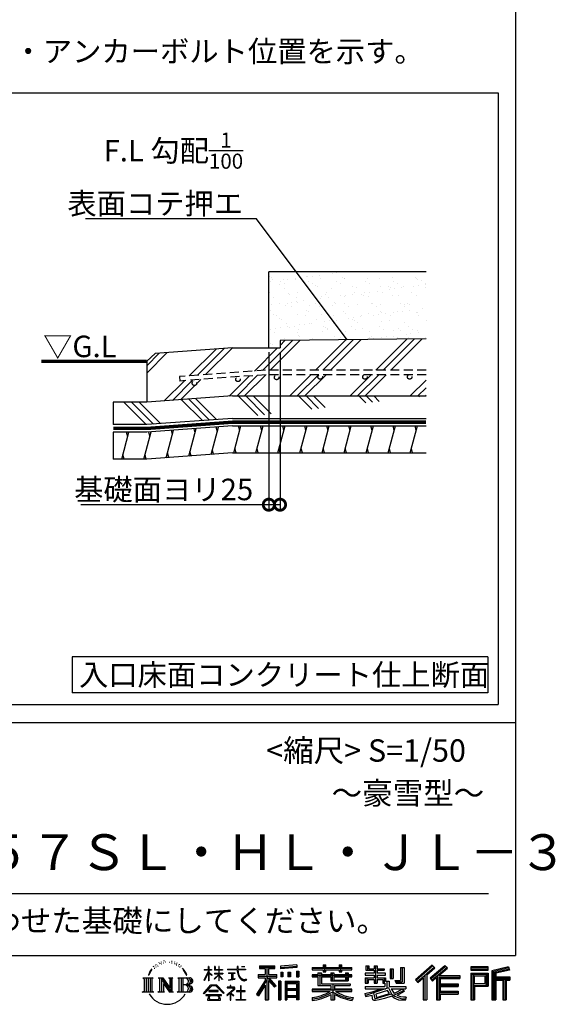
# Model space of a CAD drawing. Extents: x 0 to 20332, y -273 to 13882.
# Drawn here: x 17339 to 20332, y -273 to 5222 of the extents above; entities that cross this region are included whole.
import ezdxf
from ezdxf.enums import TextEntityAlignment as Align

# ---------------------------------------------------------------- set-up
doc = ezdxf.new("R2010")
doc.units = 0
doc.header["$LTSCALE"] = 20
doc.header["$PDMODE"] = 3
doc.header["$PDSIZE"] = 2
doc.linetypes.add('HIDDEN', pattern=[0.375, 0.25, -0.125])
doc.layers.get('0').update_dxf_attribs({"linetype": 'CONTINUOUS'})
doc.layers.get('DEFPOINTS').update_dxf_attribs({"linetype": 'CONTINUOUS'})
for name, color, linetype in [('仕様書枠', 230, 'CONTINUOUS'), ('寸法', 4, 'CONTINUOUS'), ('文字', 7, 'CONTINUOUS'), ('点線', 2, 'HIDDEN'), ('細線', 5, 'CONTINUOUS'), ('部品1', 7, 'CONTINUOUS')]:
    doc.layers.add(name, color=color, linetype=linetype)
doc.styles.add('STYLE1', font='isocp.shx', dxfattribs={"bigfont": 'bigfont.shx'})
doc.styles.add('STYLE2', font='MS PGothic.ttf')
doc.dimstyles.new('INABA_S50G詳細S20用', dxfattribs={"dimscale": 0, "dimtxt": 120, "dimasz": 125, "dimexe": 35, "dimexo": 25, "dimgap": 25, "dimtad": 3, "dimdec": 0, "dimlfac": 0.4, "dimdsep": 46, "dimtxsty": 'STYLE1', "dimblk1": 'DOTSMALL', "dimblk2": 'DOTSMALL', "dimsah": 1, "dimcen": 0, "dimclrt": 7, "dimadec": 0, "dimazin": 0, "dimtfac": 1, "dimtdec": 0, "dimtmove": 0, "dimatfit": 3, "dimldrblk": 'NONE', "dimfxl": 1, "dimtolj": 1, "dimtzin": 0, "dimarcsym": 0})

# ---------------------------------------------------------------- blocks, each defined once
blk = doc.blocks.new('_DOTSMALL')
at = {"color": 0, "linetype": 'ByBlock', "ltscale": 50, "const_width": 0.5}
blk.add_lwpolyline([(-0.0625, 0, 1), (0.0625, 0, 1)], format="xyb", close=True, dxfattribs=at)
blk = doc.blocks.new('*D45')
at = {"layer": 'DEFPOINTS', "color": 0, "ltscale": 50}
for p in [(18731, 3390.8), (18793.5, 3390.8), (18731, 2515.3)]:
    blk.add_point(p, dxfattribs=at)
at = {"layer": '寸法', "color": 0, "lineweight": -2, "ltscale": 50}
for p, q in [((18731, 3365.8), (18731, 2480.3)), ((18793.5, 3365.8), (18793.5, 2480.3)), ((18731, 2515.3), (17681, 2515.3)), ((18793.5, 2515.3), (18731, 2515.3))]:
    blk.add_line(p, q, dxfattribs=at)
at = {"layer": '寸法', "color": 0, "lineweight": -2, "ltscale": 50, "xscale": 125, "yscale": 125, "zscale": 125, "rotation": 180}
blk.add_blockref('_DOTSMALL', (18731, 2515.3), dxfattribs=at)
at = {"layer": '寸法', "color": 0, "lineweight": -2, "ltscale": 50, "xscale": 125, "yscale": 125, "zscale": 125}
blk.add_blockref('_DOTSMALL', (18793.5, 2515.3), dxfattribs=at)
at = {"layer": '寸法', "color": 7, "ltscale": 50, "insert": (18143.5, 2600.4), "char_height": 120, "attachment_point": 5, "style": 'STYLE1'}
blk.add_mtext('\\A1;基礎面ヨリ25', dxfattribs=at)
blk = doc.blocks.new('_None')

msp = doc.modelspace()

# ---------------------------------------------------------------- hatches: boundary and pattern name
at = {"layer": '細線', "ltscale": 50}
h = msp.add_hatch(dxfattribs=at)
h.set_pattern_fill('AR-SAND', color=256, scale=2, style=0)
h.set_pattern_definition([(37.5, (37844.34, -27132.58), (-3.20006, 97.88265), [0, -77.216, 0, -86.36, 0, -82.55]), (7.5, (37844.34, -27132.58), (89.90466, 143.365), [0, -41.656, 0, -69.596, 0, -26.67]), (327.5, (37781.85, -27132.58), (158.19847, 0.28744), [0, -25.4, 0, -91.44, 0, -119.38]), (317.5, (37781.85, -27132.58), (152.7113, 44.58586), [0, -12.7, 0, -59.944, 0, -68.58])])
h.paths.add_polyline_path([(19609.99, 3815.78), (18731, 3815.78), (18731, 3390.78), (18793.5, 3390.78), (18793.5, 3431.29), (19609.99, 3442.01)])
h = msp.add_hatch(dxfattribs=at)
h.set_pattern_fill('PLAST', color=256, scale=37.5, angle=45, style=0)
h.set_pattern_definition([(45, (37844.34, -27132.58), (-168.3798, 168.3798), []), (45, (37823.3, -27111.53), (-168.3798, 168.3798), []), (45, (37802.24, -27090.48), (-168.3798, 168.3798), [])])
h.paths.add_polyline_path([(19609.99, 3442.01), (18793.5, 3431.29), (18793.5, 3390.78), (18528.5, 3390.78), (18096.34, 3359.11), (18048.97, 3315.78), (18048.97, 3087.04), (18528.5, 3122.17), (19609.99, 3122.17), (19609.99, 3240.76), (19517.95, 3240.76, -0.4142136), (19530.45, 3228.26, -1), (19505.45, 3228.26, -0.4142136), (19517.95, 3240.76), (19267.95, 3240.76, -0.4142136), (19280.45, 3228.26, -1), (19255.45, 3228.26, -0.4142136), (19267.95, 3240.76), (19017.95, 3240.76, -0.4142136), (19030.45, 3228.26, -1), (19005.45, 3228.26, -0.4142136), (19017.95, 3240.76), (18713.34, 3240.76), (18234.51, 3205.67), (18231.09, 3230.44), (18713.12, 3265.76), (19609.99, 3265.76)])
h.paths.add_polyline_path([(18787.17, 3225.35, -1), (18762.17, 3225.35, -1)], flags=16)
h.paths.add_polyline_path([(18571.12, 3214.79, -1), (18546.12, 3214.79, -1)], flags=16)
h.paths.add_polyline_path([(18327.96, 3192.99, -1), (18302.96, 3192.99, -1)], flags=16)
h = msp.add_hatch(dxfattribs=at)
h.set_pattern_fill('PLAST', color=256, scale=37.5, angle=315)
h.set_pattern_definition([(315, (4002.74, -1179.48), (168.3798, 168.3798), []), (315, (4023.8, -1158.43), (168.3798, 168.3798), []), (315, (4044.84, -1137.39), (168.3798, 168.3798), [])])
edge = h.paths.add_edge_path()
edge.add_line((18528.5, 3122.17), (18048.97, 3087.04))
edge.add_line((18528.5, 3122.17), (19609.99, 3122.17))
edge.add_line((18528.5, 2997.17), (19609.99, 2997.17))
edge.add_line((18528.5, 2997.17), (18048.97, 2962.04))
edge.add_line((18048.97, 2962.04), (17861.47, 2962.04))
edge.add_line((17861.47, 3087.04), (17861.47, 2962.04))
edge.add_line((18048.97, 3087.04), (17861.47, 3087.04))
h = msp.add_hatch(dxfattribs=at)
h.set_pattern_fill('LINE', color=256, scale=37.5, angle=75, style=0)
h.set_pattern_definition([(75, (37844.34, -27257.58), (-115.00554, 30.81564), [])])
h.paths.add_polyline_path([(19609.99, 2954.67), (18528.5, 2954.67), (18048.97, 2919.54), (17861.47, 2919.54), (17861.47, 2769.63), (18049.63, 2769.63), (18528.5, 2804.67), (19609.99, 2804.67)])

# ---------------------------------------------------------------- linework, layer by layer
at = {"layer": '仕様書枠', "ltscale": 50}
for p, q in [((20109, 13882), (20109, 0)), ((14559, 1300), (20109, 1300)), ((0, 0), (20109, 0))]:
    msp.add_line(p, q, dxfattribs=at)
at = {"layer": '文字', "color": 7, "ltscale": 50}
msp.add_line((14759, 345.06), (19959, 345.06), dxfattribs=at)
at = {"layer": '文字', "ltscale": 0.5}
for p, q in [((18096.91, -53.67), (18095.61, -56.27)), ((18106.82, -53.08), (18105.29, -55.8)), ((18117.68, -40.23), (18116.86, -42)), ((18123.23, -46.01), (18119.33, -46.95)), ((18130.79, -36.33), (18129.13, -38.46)), ((18133.5, -49.9), (18130.79, -49.9)), ((18144.95, -44.47), (18142.12, -44.36)), ((18146.01, -31.38), (18143.42, -32.91)), ((18156.17, -38.22), (18152.98, -38.34)), ((18174.88, -37.82), (18176.59, -37.91)), ((18190.9, -42.86), (18187.75, -44.03)), ((18187.93, -32.42), (18190.99, -33.41)), ((18203.36, -47.36), (18201.65, -47.63)), ((18203.99, -35.75), (18205.52, -38)), ((18208.68, -51.86), (18209.94, -51.86)), ((18212.01, -44.84), (18213, -45.83)), ((18217.14, -54.1), (18212.55, -54.91)), ((18216.33, -41.78), (18217.86, -43.85)), ((18229.47, -49.52), (18230.55, -52.13)), ((18887.88, -52.72), (18797.15, -60.02)), ((18887.88, -52.72), (18887.88, -67.95)), ((19035.54, -52.26), (19035.54, -67.01)), ((19035.54, -52.26), (19049.69, -52.26)), ((19042.66, -52.26), (19042.66, -91.73)), ((19049.69, -67.01), (19049.69, -52.26)), ((19124.73, -52.26), (19124.73, -67.01)), ((19124.73, -52.26), (19138.88, -52.26)), ((19131.85, -52.26), (19131.85, -91.73)), ((19138.88, -67.01), (19138.88, -52.26)), ((19643.53, -54.23), (19549.95, -137)), ((19658.19, -69.36), (19643.53, -54.23)), ((18065.88, -92.55), (18058.09, -111.6)), ((18063.66, -102.82), (18059.85, -111.6)), ((18072.44, -89.08), (18063.66, -102.82)), ((18065.88, -92.55), (18078.97, -75.74)), ((18077.88, -82.6), (18072.44, -89.08)), ((18086.62, -59.89), (18084.84, -66.52)), ((18093.72, -73.14), (18090.89, -73.14)), ((18102.34, -66.18), (18099.15, -66.18)), ((18113.31, -61.81), (18111.66, -61.69)), ((18227.22, -60.85), (18223.89, -61.03)), ((18235.53, -65.75), (18232.83, -66.55)), ((18239.68, -57.65), (18240.76, -59.72)), ((18257.31, -82.13), (18249.05, -71.92)), ((18252.94, -81.77), (18264.34, -98.85)), ((18268.94, -100.29), (18257.31, -82.13)), ((18264.34, -98.85), (18270.58, -109.76)), ((18273.27, -111.6), (18268.46, -99.35)), ((18270.58, -109.76), (18271.1, -111.6)), ((18370.53, -138.98), (18393.55, -88.66)), ((18370.67, -79.32), (18370.67, -81.98)), ((18370.67, -79.32), (18393.55, -79.32)), ((18393.55, -81.98), (18370.67, -81.98)), ((18371.51, -139.54), (18393.55, -97.14)), ((18393.55, -79.32), (18393.55, -61.96)), ((18395.8, -61.96), (18393.55, -61.96)), ((18393.55, -81.98), (18393.55, -88.66)), ((18393.55, -97.14), (18393.55, -142.53)), ((18395.8, -61.96), (18395.8, -79.32)), ((18395.8, -79.32), (18410.7, -79.32)), ((18395.8, -81.98), (18395.8, -93.39)), ((18410.7, -81.98), (18395.8, -81.98)), ((18414.94, -110.08), (18395.8, -93.39)), ((18413.4, -112.59), (18395.8, -101.01)), ((18395.8, -101.01), (18395.8, -142.53)), ((18410.7, -79.32), (18410.7, -81.98)), ((18425.97, -130.43), (18451.19, -107.56)), ((18426.59, -61.96), (18426.59, -81.98)), ((18430.94, -61.96), (18426.59, -61.96)), ((18451.19, -81.98), (18426.59, -81.98)), ((18426.59, -100.32), (18426.59, -103.14)), ((18426.59, -100.32), (18451.19, -100.32)), ((18426.59, -103.14), (18451.19, -103.14)), ((18427.67, -132.22), (18451.19, -109.67)), ((18430.94, -61.96), (18430.94, -79.32)), ((18430.94, -79.32), (18451.19, -79.32)), ((18451.19, -61.96), (18451.19, -79.32)), ((18453.44, -61.96), (18451.19, -61.96)), ((18451.19, -81.98), (18451.19, -100.32)), ((18451.19, -103.14), (18451.19, -107.7)), ((18451.19, -109.57), (18451.19, -142.53)), ((18453.44, -79.32), (18453.44, -61.96)), ((18453.44, -79.32), (18472.5, -79.32)), ((18453.44, -100.32), (18453.44, -81.98)), ((18472.5, -81.98), (18453.44, -81.98)), ((18453.44, -100.32), (18473.36, -100.32)), ((18453.44, -110.46), (18453.44, -103.14)), ((18453.44, -103.14), (18473.36, -103.14)), ((18472.5, -79.32), (18472.5, -81.98)), ((18473.36, -100.32), (18473.36, -103.14)), ((18500.77, -77.34), (18500.77, -80.82)), ((18500.77, -77.34), (18553.39, -77.34)), ((18553.89, -80.82), (18500.77, -80.82)), ((18505.08, -98.31), (18505.08, -100.84)), ((18505.08, -98.31), (18540.21, -98.31)), ((18522.82, -100.84), (18505.08, -100.84)), ((18522.82, -100.84), (18522.82, -133.56)), ((18540.21, -100.84), (18529.19, -100.84)), ((18529.19, -100.84), (18529.19, -132.36)), ((18540.21, -98.31), (18540.21, -100.84)), ((18553.39, -61.96), (18553.39, -77.34)), ((18559.85, -61.96), (18553.39, -61.96)), ((18553.89, -80.82), (18554.69, -87.18)), ((18554.69, -87.18), (18559.1, -107.89)), ((18559.1, -107.89), (18563.29, -117.94)), ((18601.08, -80.82), (18559.83, -80.82)), ((18561.28, -94.22), (18559.83, -80.82)), ((18559.85, -77.34), (18559.85, -61.96)), ((18559.85, -77.34), (18601.08, -77.34)), ((18564.24, -107.26), (18561.28, -94.22)), ((18569.87, -118.52), (18564.24, -107.26)), ((18577.93, -61.96), (18597.24, -61.96)), ((18577.93, -61.96), (18577.93, -62.05)), ((18577.93, -62.05), (18597.24, -62.05)), ((18597.24, -62.05), (18597.24, -61.96)), ((18601.08, -77.34), (18601.08, -80.82)), ((18670.91, -107.89), (18710.9, -107.89)), ((18670.91, -107.89), (18670.91, -125.8)), ((18679.52, -58.15), (18679.52, -73.44)), ((18679.52, -58.15), (18764.41, -58.15)), ((18679.52, -65.27), (18764.41, -65.27)), ((18679.52, -73.44), (18710.9, -73.44)), ((18710.9, -73.44), (18710.9, -107.89)), ((18719.28, -63.59), (18719.28, -248.18)), ((18728.54, -73.44), (18728.54, -107.89)), ((18728.54, -73.44), (18764.41, -73.44)), ((18728.54, -107.89), (18774.88, -107.89)), ((18764.41, -73.44), (18764.41, -58.15)), ((18774.88, -125.8), (18774.88, -107.89)), ((18797.15, -60.02), (18797.15, -75.25)), ((18887.88, -62.49), (18797.15, -69.79)), ((18887.88, -67.95), (18797.15, -75.25)), ((18798.3, -94.58), (18809.46, -94.58)), ((18798.3, -94.58), (18798.3, -119.91)), ((18804.01, -94.58), (18804.01, -119.91)), ((18809.46, -94.58), (18809.46, -119.91)), ((18837.81, -94.58), (18851.78, -94.58)), ((18837.81, -94.58), (18837.81, -119.91)), ((18844.93, -94.58), (18844.93, -119.91)), ((18851.78, -94.58), (18851.78, -119.91)), ((18885.04, -87.6), (18898.69, -87.6)), ((18885.04, -87.6), (18885.04, -119.91)), ((18892.16, -87.6), (18892.16, -119.91)), ((18898.69, -87.6), (18898.69, -119.91)), ((18972.8, -67.01), (18972.8, -80.61)), ((18972.8, -67.01), (19035.54, -67.01)), ((18972.8, -72.45), (19195.45, -72.45)), ((18972.8, -80.61), (19035.54, -80.61)), ((18972.8, -109.63), (18972.8, -119.72)), ((19005.74, -109.63), (18972.8, -109.63)), ((19005.74, -97.71), (19005.74, -109.63)), ((19005.74, -97.71), (19024.65, -97.71)), ((19016.7, -97.71), (19016.7, -168.96)), ((19024.65, -97.71), (19024.65, -109.63)), ((19077.3, -109.63), (19024.65, -109.63)), ((19035.54, -80.61), (19035.54, -91.73)), ((19035.54, -91.73), (19049.69, -91.73)), ((19049.69, -67.01), (19124.73, -67.01)), ((19049.69, -80.61), (19124.73, -80.61)), ((19049.69, -91.73), (19049.69, -80.61)), ((19077.3, -97.71), (19077.3, -109.63)), ((19077.3, -97.71), (19093.68, -97.71)), ((19085.72, -97.71), (19085.72, -142.74)), ((19093.68, -97.71), (19093.68, -109.63)), ((19159.08, -109.63), (19093.68, -109.63)), ((19124.73, -80.61), (19124.73, -91.73)), ((19124.73, -91.73), (19138.88, -91.73)), ((19138.88, -67.01), (19195.45, -67.01)), ((19138.88, -91.73), (19138.88, -80.61)), ((19138.88, -80.61), (19195.45, -80.61)), ((19159.08, -97.71), (19174.61, -97.71)), ((19159.08, -97.71), (19159.08, -109.63)), ((19166.65, -97.71), (19166.65, -142.74)), ((19174.61, -97.71), (19174.61, -109.63)), ((19195.45, -109.63), (19174.61, -109.63)), ((19195.45, -80.61), (19195.45, -67.01)), ((19195.45, -119.72), (19195.45, -109.63)), ((19269.88, -99.64), (19269.88, -110.17)), ((19318.67, -99.64), (19269.88, -99.64)), ((19273.51, -58.85), (19273.51, -83.65)), ((19273.51, -58.85), (19289.1, -58.85)), ((19273.51, -83.65), (19318.67, -83.65)), ((19281.46, -58.85), (19281.46, -83.65)), ((19289.1, -58.85), (19289.1, -75.16)), ((19289.1, -75.16), (19318.67, -75.16)), ((19318.67, -58.85), (19318.67, -75.16)), ((19318.67, -58.85), (19336.6, -58.85)), ((19318.67, -83.65), (19318.67, -99.64)), ((19326.63, -58.85), (19326.63, -156.23)), ((19336.6, -58.85), (19336.6, -75.16)), ((19336.6, -75.16), (19376.32, -75.16)), ((19336.6, -83.65), (19336.6, -99.64)), ((19336.6, -83.65), (19376.32, -83.65)), ((19382.67, -99.64), (19336.6, -99.64)), ((19376.32, -75.16), (19376.32, -83.65)), ((19382.67, -110.17), (19382.67, -99.64)), ((19408.23, -75.16), (19408.23, -129.52)), ((19408.23, -75.16), (19426.16, -75.16)), ((19416.19, -75.16), (19416.19, -129.52)), ((19426.16, -75.16), (19426.16, -129.52)), ((19466.64, -68.02), (19486.9, -68.02)), ((19466.64, -68.02), (19466.64, -140.41)), ((19476.01, -68.02), (19476.01, -148.7)), ((19486.9, -68.02), (19486.9, -156.23)), ((19647.32, -58.14), (19553.84, -140.82)), ((19560.55, -147.41), (19654.4, -65.45)), ((19614.05, -107.91), (19658.19, -69.36)), ((19614.05, -107.91), (19614.05, -248.18)), ((19714.11, -58.22), (19631.97, -128.28)), ((19718.01, -62.05), (19635.58, -132.35)), ((19641.87, -139.43), (19724.68, -68.6)), ((19680.99, -113.13), (19728.58, -72.43)), ((19728.58, -72.43), (19714.11, -58.22)), ((19956.69, -64.41), (19859.99, -64.41)), ((19859.99, -64.41), (19859.99, -82.36)), ((19956.69, -69.85), (19859.99, -69.85)), ((19859.99, -76.92), (19956.69, -76.92)), ((19859.99, -82.36), (19956.69, -82.36)), ((19859.99, -99.32), (19956.69, -99.32)), ((19859.99, -99.32), (19859.99, -248.18)), ((19865.43, -104.76), (19951.24, -104.76)), ((19865.43, -104.76), (19865.43, -248.18)), ((19875.15, -104.76), (19875.15, -248.18)), ((19943.45, -104.76), (19943.45, -167.53)), ((19951.24, -104.76), (19951.24, -167.53)), ((19956.69, -82.36), (19956.69, -64.41)), ((19956.69, -99.32), (19956.69, -172.97)), ((20070.26, -65.07), (19977.18, -87.27)), ((19977.18, -87.27), (19977.18, -248.18)), ((20071.67, -70.33), (19982.62, -91.57)), ((19982.62, -91.57), (19982.62, -248.18)), ((20073.62, -77), (19988.07, -97.41)), ((19988.07, -97.41), (19988.07, -248.18)), ((19993.71, -96.06), (19993.71, -248.18)), ((20074.88, -82.29), (19999.15, -100.36)), ((19999.15, -100.36), (19999.15, -119.39)), ((20070.26, -65.07), (20074.88, -82.29)), ((18026.87, -125.58), (18085.61, -125.58)), ((18026.87, -125.58), (18035.29, -132.29)), ((18035.29, -132.29), (18035.29, -199.48)), ((18046.18, -125.58), (18046.18, -205.96)), ((18057.07, -125.58), (18057.07, -205.96)), ((18058.09, -111.6), (18059.85, -111.6)), ((18067.95, -125.58), (18067.95, -205.96)), ((18085.61, -125.58), (18078.2, -131.48)), ((18078.2, -131.48), (18078.2, -200.07)), ((18113.48, -125.58), (18120.54, -129.66)), ((18113.48, -125.58), (18138.36, -125.58)), ((18120.54, -129.66), (18120.54, -200.36)), ((18131.43, -125.58), (18131.43, -205.96)), ((18131.67, -125.58), (18184.39, -199.33)), ((18136.87, -140.77), (18182.47, -205.96)), ((18138.36, -125.58), (18177.89, -180.87)), ((18141.63, -157.06), (18175.83, -205.96)), ((18141.63, -157.06), (18141.63, -202.12)), ((18171.33, -125.58), (18177.89, -129.37)), ((18171.33, -125.58), (18195.38, -125.58)), ((18177.89, -129.37), (18177.89, -180.87)), ((18184.39, -125.58), (18184.39, -205.96)), ((18195.38, -125.58), (18189.83, -128.78)), ((18189.83, -128.78), (18189.83, -201.24)), ((18222.07, -125.58), (18289.45, -125.58)), ((18222.07, -125.58), (18228.63, -129.37)), ((18228.63, -129.37), (18228.63, -200.65)), ((18240.35, -125.58), (18240.35, -205.96)), ((18251.23, -125.58), (18251.23, -205.96)), ((18271.1, -111.6), (18273.27, -111.6)), ((18370.53, -138.98), (18371.51, -139.54)), ((18395.8, -142.53), (18393.55, -142.53)), ((18413.4, -112.59), (18414.94, -110.08)), ((18425.97, -130.43), (18427.67, -132.22)), ((18453.44, -142.53), (18451.19, -142.53)), ((18472.46, -133.73), (18453.44, -110.46)), ((18453.44, -142.53), (18453.44, -112.4)), ((18471.29, -134.84), (18453.44, -112.4)), ((18472.46, -133.73), (18471.29, -134.84)), ((18506.52, -138.29), (18541.17, -133.18)), ((18506.52, -136.65), (18522.82, -133.56)), ((18506.52, -136.65), (18506.52, -138.29)), ((18529.19, -132.36), (18541.17, -130.09)), ((18541.17, -130.09), (18541.17, -133.18)), ((18563.29, -117.94), (18570.42, -129.25)), ((18575.31, -127.58), (18569.87, -118.52)), ((18570.42, -129.25), (18579.86, -137.86)), ((18585.47, -135.33), (18575.31, -127.58)), ((18579.86, -137.86), (18586.49, -141.37)), ((18589.32, -136.72), (18585.47, -135.33)), ((18586.49, -141.37), (18590.91, -142.61)), ((18594.13, -137.36), (18589.32, -136.72)), ((18590.91, -142.61), (18595.23, -142.61)), ((18598.83, -136.58), (18594.13, -137.36)), ((18595.23, -142.61), (18603.61, -139.1)), ((18604.97, -132.5), (18598.83, -136.58)), ((18603.61, -139.1), (18607.76, -136.47)), ((18607.76, -136.47), (18604.97, -132.5)), ((18710.9, -140.12), (18663, -216.94)), ((18719.28, -136.98), (18667.62, -219.82)), ((18670.91, -116.59), (18774.88, -116.59)), ((18670.91, -125.8), (18710.9, -125.8)), ((18710.9, -125.8), (18710.9, -140.12)), ((18768.47, -173.27), (18719.28, -117.59)), ((18728.54, -140.1), (18728.54, -248.18)), ((18762.27, -178.28), (18728.54, -140.1)), ((18772.55, -169.67), (18733.79, -125.8)), ((18733.79, -125.8), (18774.88, -125.8)), ((18798.01, -143.67), (18785.77, -143.67)), ((18785.77, -143.67), (18785.77, -248.18)), ((18792.57, -143.67), (18792.57, -248.18)), ((18798.01, -143.67), (18798.01, -248.18)), ((18809.46, -119.91), (18798.3, -119.91)), ((18821.42, -143.67), (18898.91, -143.67)), ((18821.42, -143.67), (18821.42, -248.18)), ((18826.86, -150.79), (18893.47, -150.79)), ((18826.86, -150.79), (18826.86, -248.18)), ((18886.13, -158.89), (18832.2, -158.89)), ((18832.2, -158.89), (18832.2, -186.89)), ((18851.78, -119.91), (18837.81, -119.91)), ((18885.04, -119.91), (18898.69, -119.91)), ((18886.13, -158.89), (18886.13, -186.89)), ((18893.47, -150.79), (18893.47, -248.18)), ((18898.91, -143.67), (18898.91, -248.18)), ((19195.45, -115.08), (18972.8, -115.08)), ((18972.8, -119.72), (19005.74, -119.72)), ((19005.74, -119.72), (19005.74, -168.96)), ((19024.65, -119.72), (19024.65, -159.45)), ((19024.65, -119.72), (19077.3, -119.72)), ((19024.65, -159.45), (19184.66, -159.45)), ((19077.3, -119.72), (19077.3, -142.74)), ((19077.3, -142.74), (19174.61, -142.74)), ((19087.81, -159.45), (19087.81, -248.18)), ((19093.68, -119.72), (19093.68, -138.99)), ((19093.68, -119.72), (19159.08, -119.72)), ((19093.68, -138.99), (19159.08, -138.99)), ((19159.08, -119.72), (19159.08, -138.99)), ((19174.61, -119.72), (19174.61, -142.74)), ((19174.61, -119.72), (19195.45, -119.72)), ((19184.66, -159.45), (19184.66, -168.96)), ((19269.88, -110.17), (19318.67, -110.17)), ((19269.88, -125.65), (19269.88, -156.23)), ((19269.88, -125.65), (19318.67, -125.65)), ((19269.88, -156.23), (19286.48, -156.23)), ((19277.83, -125.65), (19277.83, -156.23)), ((19286.48, -135.56), (19286.48, -156.23)), ((19286.48, -135.56), (19318.67, -135.56)), ((19318.67, -110.17), (19318.67, -125.65)), ((19318.67, -135.56), (19318.67, -156.23)), ((19318.67, -156.23), (19336.6, -156.23)), ((19336.6, -110.17), (19382.67, -110.17)), ((19336.6, -110.17), (19336.6, -125.65)), ((19336.6, -125.65), (19382.67, -125.65)), ((19336.6, -135.56), (19336.6, -156.23)), ((19336.6, -135.56), (19367.21, -135.56)), ((19367.21, -135.56), (19367.21, -156.23)), ((19367.21, -156.23), (19378.63, -156.23)), ((19375.17, -125.65), (19375.17, -156.23)), ((19378.63, -156.23), (19378.63, -174.1)), ((19382.67, -125.65), (19382.67, -143.91)), ((19382.67, -143.91), (19404.01, -143.91)), ((19389.52, -143.91), (19389.52, -185.2)), ((19404.01, -143.91), (19404.01, -174.1)), ((19408.23, -129.52), (19426.16, -129.52)), ((19435.64, -140.41), (19442.01, -156.23)), ((19435.64, -140.41), (19466.64, -140.41)), ((19439.82, -148.7), (19476.01, -148.7)), ((19442.01, -156.23), (19486.9, -156.23)), ((19549.95, -137), (19564.44, -151.23)), ((19564.44, -151.23), (19593.11, -126.2)), ((19593.11, -126.2), (19593.11, -248.18)), ((19603.16, -110.19), (19603.16, -248.18)), ((19631.97, -128.28), (19645.48, -143.5)), ((19645.48, -143.5), (19668.22, -124.05)), ((19668.22, -124.05), (19668.22, -248.18)), ((19673.67, -112.23), (19673.67, -248.18)), ((19680.99, -113.13), (19798.66, -113.13)), ((19682.45, -121.13), (19798.66, -121.13)), ((19682.45, -121.36), (19682.45, -248.18)), ((19687.89, -128.66), (19687.89, -159.36)), ((19687.89, -128.66), (19798.66, -128.66)), ((19687.89, -159.36), (19788.48, -159.36)), ((19788.48, -159.36), (19788.48, -174.23)), ((19798.66, -113.13), (19798.66, -128.66)), ((19880.59, -113.79), (19938.01, -113.79)), ((19880.59, -156.8), (19880.59, -113.79)), ((19880.59, -156.8), (19938.01, -156.8)), ((19938.01, -113.79), (19938.01, -156.8)), ((19993.71, -124.84), (20077.39, -124.84)), ((19993.71, -133.59), (20077.39, -133.59)), ((19999.15, -119.39), (20077.39, -119.39)), ((19999.15, -139.04), (19999.15, -248.18)), ((19999.15, -139.04), (20037.97, -139.04)), ((20037.97, -139.04), (20037.97, -248.18)), ((20043.41, -133.59), (20043.41, -248.18)), ((20052.59, -133.59), (20052.59, -248.18)), ((20058.04, -139.04), (20058.04, -248.18)), ((20058.04, -139.04), (20077.39, -139.04)), ((20077.39, -119.39), (20077.39, -139.04)), ((18024.07, -205.96), (18035.29, -199.48)), ((18088.4, -205.96), (18024.07, -205.96)), ((18088.4, -205.96), (18078.2, -200.07)), ((18110.85, -205.96), (18120.54, -200.36)), ((18148.28, -205.96), (18110.85, -205.96)), ((18148.28, -205.96), (18141.63, -202.12)), ((18198.01, -205.96), (18175.83, -205.96)), ((18198.01, -205.96), (18189.83, -201.24)), ((18219.44, -205.96), (18228.63, -200.65)), ((18288.89, -205.96), (18219.44, -205.96)), ((18284.01, -165.22), (18251.23, -165.22)), ((18366.69, -212.19), (18406.96, -165.31)), ((18370.43, -215.11), (18366.69, -212.19)), ((18412.05, -170.13), (18370.43, -215.11)), ((18395.96, -197.17), (18395.96, -201.55)), ((18448.84, -197.17), (18395.96, -197.17)), ((18395.96, -201.55), (18448.84, -201.55)), ((18406.96, -165.31), (18439.31, -165.31)), ((18434.38, -170.13), (18412.05, -170.13)), ((18477.67, -212.96), (18434.38, -170.13)), ((18439.31, -165.31), (18481.1, -209.81)), ((18448.84, -201.55), (18448.84, -197.17)), ((18481.1, -209.81), (18477.67, -212.96)), ((18531.26, -193.12), (18495.71, -222.89)), ((18498.02, -225.59), (18515.35, -211.92)), ((18498.75, -177.7), (18498.75, -181.19)), ((18515.35, -177.7), (18498.75, -177.7)), ((18498.75, -181.19), (18523.02, -181.19)), ((18519.08, -168.63), (18515.35, -168.63)), ((18515.35, -168.63), (18515.35, -177.7)), ((18515.35, -211.92), (18515.35, -250.22)), ((18517.83, -208.45), (18541.89, -188.71)), ((18535.44, -223.53), (18517.83, -208.45)), ((18519.08, -177.7), (18519.08, -168.63)), ((18537.38, -177.7), (18519.08, -177.7)), ((18519.3, -213.14), (18533.32, -225.74)), ((18519.3, -250.22), (18519.3, -213.14)), ((18523.02, -181.19), (18527.99, -182.09)), ((18527.99, -182.09), (18532.35, -187.69)), ((18532.35, -187.69), (18531.26, -193.12)), ((18535.7, -183.14), (18536.45, -184.1)), ((18536.45, -183.14), (18535.7, -183.14)), ((18536.45, -184.1), (18536.45, -183.14)), ((18538.44, -177.78), (18537.38, -177.7)), ((18539.75, -178.79), (18538.44, -177.78)), ((18541.32, -180.36), (18539.75, -178.79)), ((18541.89, -181.87), (18541.32, -180.36)), ((18541.89, -188.71), (18541.89, -181.87)), ((18550.78, -197.61), (18550.78, -201.33)), ((18573.15, -197.61), (18550.78, -197.61)), ((18550.78, -201.33), (18573.15, -201.33)), ((18576.44, -169.95), (18573.15, -169.95)), ((18573.15, -169.95), (18573.15, -197.61)), ((18573.15, -201.33), (18573.15, -246.51)), ((18576.44, -197.61), (18576.44, -169.95)), ((18599.02, -197.61), (18576.44, -197.61)), ((18576.44, -201.33), (18599.02, -201.33)), ((18576.44, -246.51), (18576.44, -201.33)), ((18599.02, -201.33), (18599.02, -197.61)), ((18663, -216.94), (18673.73, -225.28)), ((18710.9, -165.66), (18673.73, -225.28)), ((18710.9, -165.66), (18710.9, -248.18)), ((18772.55, -169.67), (18762.27, -178.28)), ((18893.47, -192.33), (18826.86, -192.33)), ((18886.13, -186.89), (18832.2, -186.89)), ((18832.2, -196.7), (18832.2, -225.66)), ((18886.13, -196.7), (18832.2, -196.7)), ((18886.13, -196.7), (18886.13, -225.66)), ((18972.8, -188.29), (18972.8, -202.31)), ((19077.22, -188.29), (18972.8, -188.29)), ((19195.45, -193.73), (18972.8, -193.73)), ((18972.8, -202.31), (19073.2, -202.31)), ((19005.74, -168.96), (19077.22, -168.96)), ((19077.22, -168.96), (19077.22, -188.29)), ((19077.22, -218.95), (19077.22, -248.18)), ((19098.7, -168.96), (19184.66, -168.96)), ((19098.7, -168.96), (19098.7, -188.29)), ((19195.45, -188.29), (19098.7, -188.29)), ((19098.7, -218.95), (19098.7, -248.18)), ((19102.72, -202.31), (19195.45, -202.31)), ((19195.45, -202.31), (19195.45, -188.29)), ((19266.53, -212.4), (19313.36, -201.35)), ((19266.53, -212.4), (19272.1, -229.93)), ((19269.88, -174.1), (19269.88, -186.7)), ((19269.88, -174.1), (19378.63, -174.1)), ((19269.88, -186.7), (19384.91, -186.7)), ((19400.38, -181.64), (19270.3, -224.28)), ((19313.36, -201.35), (19358.9, -186.7)), ((19315.82, -209.36), (19323.4, -243.42)), ((19323.4, -243.42), (19416.37, -214.05)), ((19394.53, -195.74), (19328.59, -216.63)), ((19328.59, -216.63), (19332.63, -234.79)), ((19332.63, -234.79), (19404.69, -212.33)), ((19404.69, -212.33), (19394.53, -195.74)), ((19400.38, -181.64), (19418.85, -219.07)), ((19404.01, -174.1), (19496.7, -174.1)), ((19415.02, -186.7), (19480.61, -186.7)), ((19415.02, -186.7), (19430.74, -212.33)), ((19435.94, -230.29), (19418.85, -219.07)), ((19483.62, -197.32), (19426.82, -224.3)), ((19477.44, -188.21), (19430.74, -212.33)), ((19487.07, -202.41), (19448.63, -223.31)), ((19476.43, -186.7), (19496.7, -186.7)), ((19477.44, -188.21), (19487.07, -202.41)), ((19496.7, -174.1), (19496.7, -186.7)), ((19682.45, -166.7), (19788.48, -166.7)), ((19682.45, -208.3), (19788.48, -208.3)), ((19687.89, -174.23), (19788.48, -174.23)), ((19687.89, -174.23), (19687.89, -200.3)), ((19687.89, -200.3), (19788.48, -200.3)), ((19687.89, -215.83), (19788.48, -215.83)), ((19687.89, -215.83), (19687.89, -248.18)), ((19788.48, -200.3), (19788.48, -215.83)), ((19875.15, -167.53), (19951.24, -167.53)), ((19880.59, -172.97), (19956.69, -172.97)), ((19880.59, -172.97), (19880.59, -248.18)), ((18379.13, -220.84), (18379.13, -225)), ((18466.56, -220.84), (18379.13, -220.84)), ((18379.13, -225), (18396.22, -225)), ((18396.22, -225), (18388.21, -249.03)), ((18388.21, -249.03), (18388.21, -250.78)), ((18388.21, -250.78), (18389.18, -251.11)), ((18389.18, -251.11), (18458.53, -251.11)), ((18397.81, -235.95), (18397.33, -241.29)), ((18397.33, -241.29), (18401.01, -247.17)), ((18403.58, -225), (18397.81, -235.95)), ((18401.01, -247.17), (18449.26, -247.17)), ((18403.58, -225), (18446.62, -225)), ((18452.97, -236.53), (18446.62, -225)), ((18449.26, -247.17), (18452.52, -242.83)), ((18461.09, -243.34), (18449.94, -225)), ((18449.94, -225), (18466.56, -225)), ((18452.52, -242.83), (18452.97, -236.53)), ((18458.53, -251.11), (18460.39, -250.67)), ((18460.39, -250.67), (18461.22, -249.96)), ((18461.49, -245.47), (18461.09, -243.34)), ((18461.22, -249.96), (18461.65, -248.43)), ((18461.65, -248.43), (18461.49, -245.47)), ((18466.56, -225), (18466.56, -220.84)), ((18495.71, -222.89), (18498.02, -225.59)), ((18515.35, -250.22), (18519.3, -250.22)), ((18533.32, -225.74), (18535.44, -223.53)), ((18548.35, -246.51), (18573.15, -246.51)), ((18548.35, -250), (18548.35, -246.51)), ((18601.46, -250), (18548.35, -250)), ((18576.44, -246.51), (18601.46, -246.51)), ((18601.46, -246.51), (18601.46, -250)), ((18710.9, -248.18), (18728.54, -248.18)), ((18785.77, -248.18), (18798.01, -248.18)), ((18821.42, -248.18), (18832.2, -248.18)), ((18893.47, -231.1), (18826.86, -231.1)), ((18886.13, -225.66), (18832.2, -225.66)), ((18886.13, -235.47), (18832.2, -235.47)), ((18832.2, -235.47), (18832.2, -248.18)), ((18886.13, -235.47), (18886.13, -248.18)), ((18898.91, -248.18), (18886.13, -248.18)), ((18972.8, -236.23), (18972.8, -252.88)), ((19077.22, -248.18), (19098.7, -248.18)), ((19201.41, -235.96), (19196.95, -251.92)), ((19272.1, -229.93), (19307.83, -222.02)), ((19309.69, -239.37), (19307.83, -222.02)), ((19311.94, -247.44), (19309.69, -239.37)), ((19319.36, -251.8), (19311.94, -247.44)), ((19326.7, -252.14), (19319.36, -251.8)), ((19347.37, -248.9), (19326.7, -252.14)), ((19377.01, -240.93), (19347.37, -248.9)), ((19417.78, -228.2), (19377.01, -240.93)), ((19430.74, -238.67), (19417.78, -228.2)), ((19457.92, -249.72), (19430.74, -238.67)), ((19475.88, -244.59), (19435.94, -230.29)), ((19468.45, -232.25), (19448.63, -223.31)), ((19493.53, -252.99), (19457.92, -249.72)), ((19483.82, -234.11), (19468.45, -232.25)), ((19495.26, -244.59), (19475.88, -244.59)), ((19497.54, -233.53), (19483.82, -234.11)), ((19497.54, -233.53), (19493.53, -252.99)), ((19593.11, -248.18), (19614.05, -248.18)), ((19668.22, -248.18), (19687.89, -248.18)), ((19859.99, -248.18), (19880.59, -248.18)), ((19977.18, -248.18), (19999.15, -248.18)), ((20037.97, -248.18), (20058.04, -248.18))]:
    msp.add_line(p, q, dxfattribs=at)
for centre, radius, start, end in [((18260.75, -144.93), 21.16, 286.58307, 66.12997), ((18260.75, -144.93), 32.05, 300.59273, 37.14423), ((18260.75, -186), 32.05, 321.4818, 59.40731), ((18289.45, -142.68), 17.09, 269.30053, 90), ((18289.45, -142.68), 11.65, 315.58894, 53.40256), ((18163.47, -156.6), 116.74, 210.28568, 329.71432), ((18260.75, -186), 21.16, 289.4126, 79.22825), ((18288.89, -188.31), 17.65, 270, 89.30053), ((18288.89, -188.31), 12.21, 307.06326, 43.56636), ((18926.31, 66.9), 306.67, 278.71857, 298.61752), ((18926.31, 70.77), 318.63, 278.38912, 300.45558), ((18926.31, 67.84), 324.07, 278.24722, 297.7523), ((19249.6, 69.93), 318.63, 239.48449, 260.75704), ((19249.6, 67.84), 324.07, 242.2477, 260.64995), ((19249.6, 66.9), 306.67, 241.38248, 261.00562)]:
    msp.add_arc(centre, radius, start, end, dxfattribs=at)
at = {"layer": '点線', "ltscale": 10}
for p, q in [((18713.12, 3265.76), (18231.09, 3230.44)), ((19609.99, 3265.76), (18713.12, 3265.76)), ((18231.09, 3230.44), (18234.51, 3205.67)), ((18716.55, 3240.99), (18234.51, 3205.67)), ((19609.99, 3240.76), (18714.84, 3240.76))]:
    msp.add_line(p, q, dxfattribs=at)
for centre in [(18315.46, 3192.99), (18558.62, 3214.79), (18774.67, 3225.35), (19017.95, 3228.26), (19267.95, 3228.26), (19517.95, 3228.26)]:
    msp.add_circle(centre, 12.5, dxfattribs=at)
at = {"layer": '細線', "ltscale": 50}
for p, q in [((18731, 3390.78), (18731, 3815.78)), ((19609.99, 3815.78), (18731, 3815.78)), ((17942.97, 2894.54), (17936.27, 2919.54)), ((18067, 2897.4), (18060.84, 2920.41)), ((18193.01, 2907.67), (18187.12, 2929.66)), ((18318.84, 2917.25), (18313.04, 2938.89)), ((18443.62, 2922.9), (18436.9, 2947.96)), ((18568.7, 2929.67), (18562, 2954.67)), ((18691.96, 2929.67), (18685.26, 2954.67)), ((18815.22, 2929.67), (18808.52, 2954.67)), ((18938.48, 2929.67), (18931.78, 2954.67)), ((19061.75, 2929.67), (19055.05, 2954.67)), ((19185.01, 2929.67), (19178.31, 2954.67)), ((19308.27, 2929.67), (19301.57, 2954.67)), ((19431.53, 2929.67), (19424.83, 2954.67)), ((19554.8, 2929.67), (19548.1, 2954.67)), ((18172.91, 2778.65), (18165.68, 2805.65)), ((18296.9, 2788.08), (18290.56, 2811.71)), ((18422.7, 2796.93), (18416.28, 2820.88)), ((18548.6, 2804.67), (18541.9, 2829.67)), ((18671.86, 2804.67), (18665.16, 2829.67)), ((18795.12, 2804.67), (18788.43, 2829.67)), ((18918.39, 2804.67), (18911.69, 2829.67)), ((19041.65, 2804.67), (19034.95, 2829.67)), ((19164.91, 2804.67), (19158.21, 2829.67)), ((19288.17, 2804.67), (19281.48, 2829.67)), ((19411.44, 2804.67), (19404.74, 2829.67)), ((19534.7, 2804.67), (19528, 2829.67)), ((17922.9, 2769.63), (17916.2, 2794.63)), ((18046.56, 2769.63), (18039.66, 2795.38))]:
    msp.add_line(p, q, dxfattribs=at)
at = {"layer": '部品1', "ltscale": 50}
for p, q in [((11108.9, 4813.93), (20012.09, 4813.93)), ((20012.09, 4813.93), (20012.09, 1400)), ((19609.99, 3442.01), (18793.5, 3431.29)), ((18793.5, 3431.29), (18793.5, 3390.78)), ((18096.34, 3359.11), (18048.97, 3315.78)), ((18528.5, 3390.78), (18096.34, 3359.11)), ((18528.5, 3390.78), (18793.5, 3390.78)), ((18048.97, 3315.78), (18048.97, 3087.04)), ((18048.97, 3087.04), (17861.47, 3087.04)), ((17861.47, 3087.04), (17861.47, 2962.04)), ((18528.5, 3122.17), (18048.97, 3087.04)), ((18528.5, 3122.17), (19609.99, 3122.17)), ((18528.5, 2997.17), (18048.97, 2962.04)), ((18528.5, 2997.17), (19609.99, 2997.17)), ((18048.97, 2962.04), (17861.47, 2962.04)), ((18048.97, 2919.54), (17861.47, 2919.54)), ((17861.47, 2919.54), (17861.47, 2769.63)), ((18528.5, 2954.67), (18048.97, 2919.54)), ((18528.5, 2954.67), (19609.99, 2954.67)), ((18528.5, 2804.67), (18049.63, 2769.63)), ((18528.5, 2804.67), (19609.99, 2804.67)), ((18049.63, 2769.63), (17861.47, 2769.63)), ((17632.3, 1665.62), (17632.3, 1465.62)), ((19954.71, 1665.62), (17632.3, 1665.62)), ((19954.71, 1665.62), (19954.71, 1465.62)), ((19954.71, 1465.62), (17632.3, 1465.62)), ((96.91, 1400), (20012.09, 1400))]:
    msp.add_line(p, q, dxfattribs=at)
msp.add_lwpolyline([(17460.69, 3315.78, 18.75, 18.75, 0), (18048.97, 3315.78, 12.5, 12.5, 0)], format="xyseb", dxfattribs=at)
at = {"layer": '部品1', "ltscale": 50, "const_width": 18.75}
msp.add_lwpolyline([(19609.99, 2975.92), (18528.5, 2975.92), (18048.97, 2940.79), (17861.47, 2940.79), (17861.47, 2940.79)], dxfattribs=at)

# ---------------------------------------------------------------- texts
at = {"layer": '仕様書枠', "color": 7, "ltscale": 50, "style": 'STYLE2'}
msp.add_text('※寒冷地等は、地域の実情に合わせた基礎にしてください。', height=125, dxfattribs=at).set_placement((14786.76, 130.74))
at = {"layer": '寸法', "color": 7, "ltscale": 50, "style": 'STYLE1'}
msp.add_text('▽G.L', height=120, dxfattribs=at).set_placement((17469.65, 3338.78))
at = {"layer": '寸法', "color": 7, "ltscale": 50, "insert": (18587.42, 4136.22), "char_height": 120, "attachment_point": 9, "style": 'STYLE1'}
msp.add_mtext('\\A1;F.L 勾配{\\H0.7x;\\S1/100;}\\P表面コテ押エ', dxfattribs=at)
at = {"layer": '文字', "ltscale": 50, "style": 'STYLE2'}
msp.add_text('<縮尺> S=1/50', height=125, dxfattribs=at).set_placement((18716.6, 1080.82))
msp.add_text('～豪雪型～', height=125, dxfattribs=at).set_placement((19934.25, 842.95), align=Align.RIGHT)
at = {"layer": '文字', "color": 7, "ltscale": 50, "style": 'STYLE2'}
msp.add_text('ＧＲＮ－２６５７ＳＬ・ＨＬ・ＪＬ－３', height=200, dxfattribs=at).set_placement((17944.08, 549.71), align=Align.MIDDLE)
at = {"layer": '部品1', "ltscale": 50, "style": 'STYLE2'}
for s, p in [('・・・アンカーボルト位置を示す。', (16977.1, 4985.79)), ('入口床面コンクリート仕上断面', (17670.38, 1505.93))]:
    msp.add_text(s, height=120, dxfattribs=at).set_placement(p)

# ---------------------------------------------------------------- dimensions: what is measured, and where the dimension line sits
at = {"layer": '寸法', "ltscale": 50}
dim = msp.add_linear_dim(base=(18731, 2515.34), p1=(18793.5, 3390.78), p2=(18731, 3390.78), text='基礎面ヨリ<>', dimstyle='INABA_S50G詳細S20用', override={"dimscale": 1, "dimtxt": 120}, dxfattribs=at)
dim.commit()
dim.dimension.update_dxf_attribs({"geometry": '*D45', "text_midpoint": (18143.52, 2515.34), "dimtype": 160})

# ---------------------------------------------------------------- leaders
msp.add_leader([(19169.26, 3436.22), (18662.42, 4111.22), (17705.96, 4111.22)], dimstyle='INABA_S50G詳細S20用', override={"dimscale": 1, "dimtad": 0}, dxfattribs=at)

doc.saveas('drawing.dxf')
